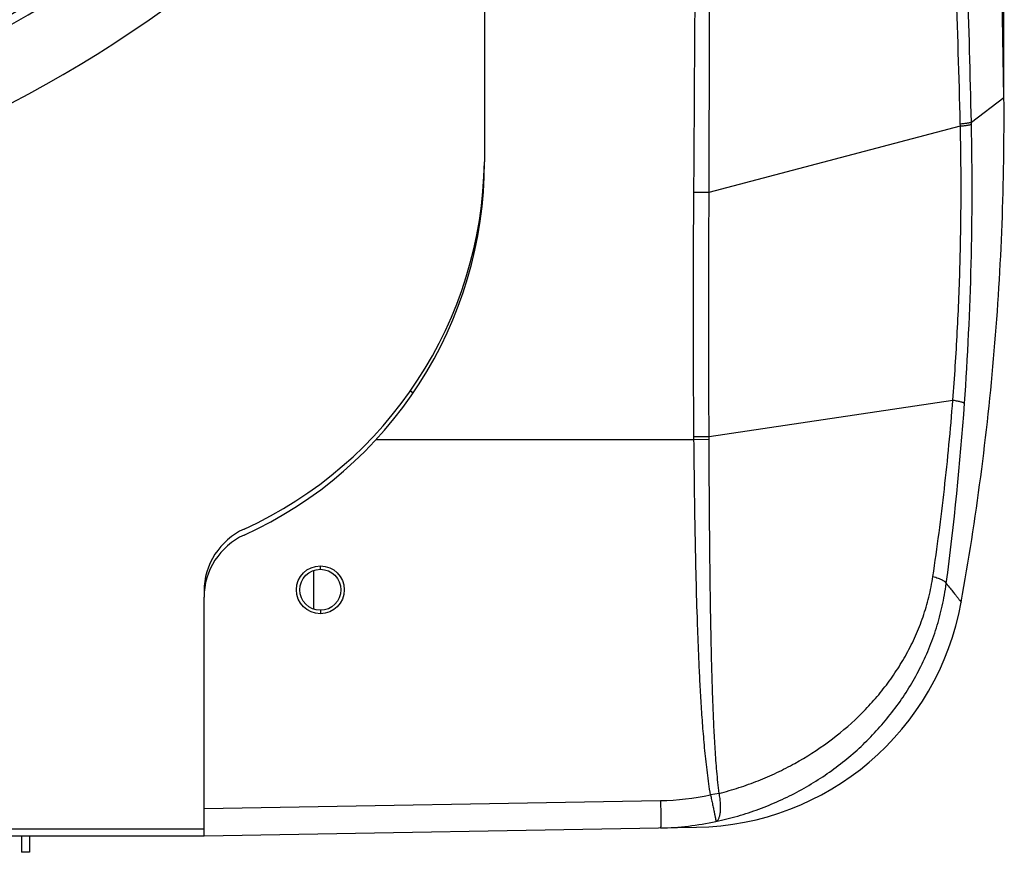
# Model space of a CAD drawing. Units: inches. Extents: x -1144 to 62, y -611 to 153.
# Drawn here: x -336 to -264, y -121 to -60 of the extents above; entities that cross this region are included whole.
import ezdxf

# ---------------------------------------------------------------- set-up
doc = ezdxf.new("R2010")
doc.units = ezdxf.units.IN
doc.header["$LTSCALE"] = 0.6431102362
doc.header["$MEASUREMENT"] = 0
doc.header["$PDMODE"] = 3
doc.header["$PDSIZE"] = 0.3125
doc.layers.get('0').update_dxf_attribs({"linetype": 'CONTINUOUS'})
doc.layers.get('Defpoints').update_dxf_attribs({"linetype": 'CONTINUOUS'})
doc.layers.add('02___PRT_ALL_AXES', color=7, linetype='CONTINUOUS')
doc.layers.add('06___PRT_ALL_SURFS', color=7, linetype='CONTINUOUS')
doc.styles.get("Standard").update_dxf_attribs({"font": 'txt', "width": 0.8})
doc.dimstyles.get("Standard").update_dxf_attribs({"dimtxt": 0.12, "dimasz": 0.135, "dimexe": 0.18, "dimexo": 0.0625, "dimgap": 0.09, "dimtad": 0, "dimtih": 1, "dimtoh": 1, "dimdsep": 46, "dimtxsty": 'Standard', "dimcen": 0.09, "dimadec": 0, "dimazin": 0, "dimtol": 1, "dimtp": 0.01, "dimtm": 0.01, "dimtfac": 1, "dimtofl": 0, "dimtmove": 0, "dimatfit": 3, "dimfxl": 1, "dimtolj": 1, "dimarcsym": 0})

# ---------------------------------------------------------------- blocks, each defined once
blk = doc.blocks.new('_Closed')
at = {"color": 0, "linetype": 'ByBlock', "lineweight": -2}
for p, q in [((-1, 0.166667), (0, 0)), ((-1, 0.166667), (-1, -0.166667)), ((0, 0), (-1, -0.166667)), ((0, 0), (-1, 0))]:
    blk.add_line(p, q, dxfattribs=at)
blk = doc.blocks.new('*D7')
at = {"color": 0, "lineweight": -2, "transparency": 16777216}
for p, q in [((-498.8643814962001, -65.6672322372), (-498.8643814962001, 144.9273998080442)), ((-486.8643814962001, 144.7169273671442), (-399.8889982737999, 144.7169273671442)), ((-275.9336150514, 144.7169273671442), (-362.9089982738, 144.7169273671442)), ((-263.9336150514, -65.6672322372), (-263.9336150514, 144.9273998080442))]:
    blk.add_line(p, q, dxfattribs=at)
at = {"layer": 'Defpoints', "color": 0, "transparency": 16777216}
for p in [(-263.9336150514, 144.7169273671442), (-498.8643814962001, -65.7403129459), (-263.9336150514, -65.7403129459)]:
    blk.add_point(p, dxfattribs=at)
at = {"color": 0, "lineweight": -2, "transparency": 16777216, "xscale": 12, "yscale": 12, "zscale": 12, "rotation": 180}
blk.add_blockref('_Closed', (-498.8643814962001, 144.7169273671442), dxfattribs=at)
at = {"color": 0, "lineweight": -2, "transparency": 16777216, "xscale": 12, "yscale": 12, "zscale": 12}
blk.add_blockref('_Closed', (-263.9336150514, 144.7169273671442), dxfattribs=at)
at = {"color": 0, "transparency": 16777216, "insert": (-381.3989982738, 144.7169273671442), "char_height": 12, "attachment_point": 5}
blk.add_mtext('\\A1;{\\A1;235.0}', dxfattribs=at)

msp = doc.modelspace()

# ---------------------------------------------------------------- linework, layer by layer
at = {"color": 7, "linetype": 'Continuous'}
for p, q in [((-301.8989982738, 61.1504308344), (-301.8989982738, -70.43490495729999)), ((-266.316451357, -67.5316187238), (-263.9336150552, -65.74031236649999)), ((-266.3130334259, -67.6925357703), (-266.3164510519, -67.5316078234)), ((-285.4863068571, -72.6668737501), (-267.1194834061, -67.8143332908)), ((-267.1198080404, -67.81435934310001), (-267.1232786691, -67.6536995722)), ((-286.5966729598, -72.6587343055), (-285.4863053827, -72.6664139711)), ((-307.3148029143, -87.18939669950001), (-307.1160538603, -87.3283964507)), ((-285.4862633548, -90.52995212360001), (-267.6677273679, -87.86790337110001)), ((-286.5915661047, -90.5397708529), (-285.4862634158, -90.52995212409999)), ((-286.5897660328, -90.7410115075), (-286.5915661052, -90.5397708529)), ((-285.4863984525, -90.7309419267), (-285.4853095198, -90.52996368129999)), ((-309.8159270026, -90.7410115075), (-286.5897660328, -90.7410115075)), ((-286.5897660328, -90.7410115075), (-285.4854348531, -90.7309537947)), ((-313.8989982738, -100.2410115075), (-313.8989982738, -100.0176024832)), ((-322.3989982738, -119.7410115075), (-322.3989982738, -102.2900458297)), ((-313.8989982738, -103.2410115075), (-313.8989982738, -103.4644205319)), ((-322.3989982738, -117.7413161172), (-289.0333295734, -117.1589162037)), ((-284.7511961181, -116.6271169657), (-285.3839281986, -116.730914225)), ((-322.3989982738, -119.2410115075), (-440.3989982738, -119.2410115075)), ((-322.3989982738, -119.7410115075), (-286.3952159876, -119.1125631501)), ((-440.3989982738, -119.7410115075), (-322.3989982738, -119.7410115075))]:
    msp.add_line(p, q, dxfattribs=at)
at = {"color": 3, "linetype": 'Continuous'}
msp.add_circle((-313.8989982738, -101.7410115075), 1.5, dxfattribs=at)
at = {"color": 7, "linetype": 'Continuous'}
for centre, radius, start, end in [((-381.3989982738, 17.7589884925), 78, 194.8571655449001, 345.1428344551), ((-381.3989982738, 19.2615926591), 90.7869465046, 214.4441948174, 325.5558051826), ((-381.3989987868, 19.2615930318), 91.449685067, 214.538525814, 325.4614745492), ((-381.3989987868, 19.2615930318), 96.5026046691, 214.531773324, 325.4682270213), ((-488.4161503323, -72.4211715438), 222.1534674603, 355.9535052982, 1.2196607077), ((-331.8989982738, -70.43490495729999), 30, 294.4743425627999, 360), ((-331.8989982738, -69.9958706351), 30, 294.4743425627999, 359.1569480043), ((-485.0826628778, -72.6481578625), 218.8122685035, 352.4796733805, 355.9511983369001), ((-317.3989982738, -101.8510115075), 5, 114.4743425628, 180), ((-317.3989982738, -102.2900458297), 5, 114.4743425628, 180), ((-286.7442641037, -99.1156092467), 20, 270.9999999637, 349.8485948131002), ((-289.3547186648, -98.6495808422), 18.5121253904, 270.9947622587, 282.3841535791), ((-289.3897395299, -98.6851247157), 20.4765889008, 270.9973251714, 282.4108716056)]:
    msp.add_arc(centre, radius, start, end, dxfattribs=at)
for points, start_tangent, end_tangent in [([(-286.5966729598, -72.6587343055), (-286.5211611926, -60.9912659771), (-286.4456562573, -49.3237976034), (-286.4077534125, -43.4900643903), (-286.3696924919, -37.6563322082), (-286.3313709192, -31.8226017395), (-286.2927021996, -25.9888735562), (-286.2536455037, -20.1551479411), (-286.2338088591, -17.2382872185), (-286.2140228305, -14.3214261742), (-286.2042202947, -12.8629950571), (-286.1943017609, -11.4045647292), (-286.1841522996, -9.9461359694), (-286.173625629, -8.48770987), (-286.1630774669, -7.0292839466), (-286.1581288598, -6.3000686799), (-286.1535752546, -5.5708508909), (-286.1491088254, -4.8416328424), (-286.1441438226, -4.112418250299999), (-286.1382914497, -3.3832097917), (-286.131267063, -2.6540119114), (-286.1229587127, -1.9248319463), (-286.1142630806, -1.1956742568), (-286.1103556714, -0.8311077933), (-286.1070709614, -0.4665559514), (-286.1019252936, 0.2624715745), (-286.0973574839, 0.9913522208), (-286.0925058947, 1.7200517919), (-286.087498027, 2.4485383243), (-286.082786525, 3.1767755283), (-286.0787681861, 3.904725517), (-286.0756827502, 4.632347570299999), (-286.0736933808, 5.3595996499), (-286.0728724305, 6.0864417526), (-286.0732165587, 6.8128370334), (-286.0747896288, 7.538746046799999), (-286.0778020679, 8.2641209847), (-286.0824668553, 8.988910970700001), (-286.0879746948, 9.7130975688), (-286.0901093191, 10.0749722472), (-286.0911990824, 10.4367051529), (-286.0917540355, 10.7982714173), (-286.0943632491, 11.1596008585), (-286.1013534536, 11.5206099529), (-286.1125941646, 11.8813929191), (-286.1191941843, 12.0617800823), (-286.1260425505, 12.2422131785), (-286.1401008783, 12.6032651938), (-286.1543642913, 12.9645981884), (-286.1685178335, 13.3262429387), (-286.1953343224, 14.0505592835), (-286.218586154, 14.7762987424), (-286.2385818155, 15.5032591825), (-286.2562739278, 16.2311273186), (-286.2723075851, 16.9596310916), (-286.2868991242, 17.6885402505), (-286.3107447494, 19.1467486526), (-286.3256280597, 20.6040628233)], (0.006483727227606109, 0.9999789804197076), (-0.006619288054893781, 0.9999780922728488)), ([(-285.4863068571, -72.6668737501), (-285.4686821753, -66.83354400489999), (-285.450709035, -61.0002139324), (-285.4138226904, -49.33355348529999), (-285.3948164555, -43.5002236709), (-285.3754080842, -37.6668943391), (-285.3555186547, -31.8335658033), (-285.33508178, -26.0002385853), (-285.3140799548, -20.1669130885), (-285.3032141879, -17.2502513798), (-285.2923784686, -14.3335891978), (-285.2816270894, -11.4169263419), (-285.2759658909, -9.9585960883), (-285.2699221962, -8.500267678), (-285.2637492366, -7.0419401809), (-285.2609310055, -6.312775129199999), (-285.2584679255, -5.5836083908), (-285.2562114209, -4.8544406118), (-285.2536789044, -4.1252736789), (-285.2504481667, -3.3961099642), (-285.2461874142, -2.6669540284), (-285.2407368041, -1.9378142518), (-285.2349531485, -1.2087008557), (-285.2325048769, -0.8441613589), (-285.2306678388, -0.4796415582), (-285.2283838208, 0.2493087873), (-285.2264706943, 0.9781033458), (-285.2238455759, 1.7067165625), (-285.2206364267, 2.4351191196), (-285.2172867783, 3.1632765416), (-285.211702267, 4.6187102769), (-285.2088768371, 6.0727158975), (-285.2086349573, 6.799095088600001), (-285.2092266284, 7.525012508200001), (-285.2108535431, 8.2504253005), (-285.2137343613, 8.975287312999999), (-285.2156526612, 9.337497111000001), (-285.2176407976, 9.6995509796), (-285.2192434456, 10.0614524794), (-285.2200000789, 10.4232033484), (-285.2197992018, 10.6040346484), (-285.2192987324, 10.7848399815), (-285.2188180917, 11.1463532157), (-285.2194202703, 11.3270522838), (-285.2208548599, 11.5077120935), (-285.2259525705, 11.8689916085), (-285.2331716802, 12.2303519156), (-285.2414596305, 12.5919102947), (-285.250114926, 12.9537263798), (-285.2588554005, 13.3158230436), (-285.2754010367, 14.0409300936), (-285.2826344485, 14.4039588953), (-285.2889791191, 14.7672927532), (-285.2946435178, 15.1308935076), (-285.2999038747, 15.4947167448), (-285.3095526425, 16.2228999797), (-285.318585239, 16.9515992899), (-285.3272584305, 17.6806060336), (-285.3424268148, 19.1387886814), (-285.3526369663, 20.5959149218)], (0.003014625272936952, 0.999995456006908), (-0.004736891497155283, 0.9999887808665376)), ([(-267.123577355, -67.65372357439999), (-267.4468652765, -57.2227862184), (-267.8817166282, -46.7957845071), (-268.1410107308, -41.5841356593), (-268.4282421398, -36.3739230598), (-268.7434305531, -31.1652982019), (-269.0865899028, -25.9584125441), (-269.4577348786, -20.7534178006), (-269.6538130614, -18.1516772946), (-269.8569193251, -15.5504681108), (-270.0670655031, -12.9498100964), (-270.2841512624, -10.3497165743), (-270.5082943365, -7.750209216), (-270.6231213723, -6.450693777000001), (-270.7395489135, -5.1513285564), (-270.9750008008, -2.5528960746), (-271.2111598718, 0.0453531285), (-271.3292554451, 1.3444347131), (-271.4474170165, 2.6434840829), (-271.5655791876, 3.9425111671), (-271.6247089436, 4.5920118285), (-271.6839343316, 5.2414970894), (-271.7431323728, 5.8909798815), (-271.802086668, 6.5404831552), (-271.9198742375, 7.839526175900001), (-272.0403934524, 9.138405563200001), (-272.1656558847, 10.4368976247), (-272.2963153057, 11.7349043301), (-272.4324437065, 13.0323929137), (-272.7210616753, 15.6257306939)], (-0.02563869640956616, 0.9996712745930124), (-0.1148081280153544, 0.99338768551941)), ([(-266.316451357, -67.5316187238), (-266.5990549296, -57.08833127600001), (-266.9950726461, -46.6488388356), (-267.504458186, -36.2143481642), (-267.8016417397, -30.9993545394), (-268.1271394542, -25.7860629001), (-268.4809402643, -20.5746238179), (-268.8630247081, -15.3651842446), (-269.0646629824, -12.7612582875), (-269.2733836331, -10.1578966102), (-269.4891486712, -7.5551004901), (-269.711997908, -4.9529089312), (-269.9424793277, -2.3516086768), (-270.1811616278, 0.2484957522), (-270.428121061, 2.8473366816), (-270.5547085794, 4.1462719159), (-270.6833595479, 5.444883336), (-270.8141242843, 6.7431402587), (-270.9469309203, 8.0410774836), (-271.0811832498, 9.3390106951), (-271.2166357911, 10.6370630265), (-271.4908836162, 13.2336183875), (-271.769479628, 15.8307573428)], (-0.02162121374013933, 0.9997662342349852), (-0.107451330832401, 0.994210345702732)), ([(-267.0573562689, -102.6406139978), (-265.6353373742, -93.47981788610001), (-264.6396465522, -84.2629383191), (-264.0720068525, -75.0098043577), (-263.9336150514, -65.7403129459)], (0.1762499748527315, 0.98434544056668), (-0.008265356415767786, 0.9999658413582538)), ([(-267.1235773549, -67.6537235746), (-266.8324402846, -67.6266584574), (-266.7063910767, -67.6118980582), (-266.5952166891, -67.5965163721), (-266.4998338424, -67.5806477308), (-266.4211113013, -67.5644279446), (-266.3597734431, -67.5480217463), (-266.3358211245, -67.5398060333), (-266.3164514915, -67.5316125282)], (0.9968144524048468, 0.07975554825104836), (0.9017341815587434, 0.4322909504125472)), ([(-267.6677273679, -87.86790337110001), (-267.3416852923, -82.8765850691), (-267.1413823278, -77.8588403957), (-267.0673721671, -72.8324496449), (-267.1194340396, -67.8143202481)], (0.07792045460007893, 0.9969595792984376), (-0.02292368579351851, 0.9997372177875744)), ([(-267.1194887608, -67.8141238534), (-266.8285621894, -67.7872104976), (-266.7026107138, -67.7725227335), (-266.5915262128, -67.7572100143), (-266.4962239424, -67.7414057358), (-266.4175712674, -67.7252447856), (-266.3562913523, -67.7088909578), (-266.3323631928, -67.700698709), (-266.3130143289, -67.692526696)], (0.9968488157559964, 0.07932489222096585), (0.9019682133074484, 0.4318024342022281)), ([(-286.5915661052, -90.5397708529), (-286.6206998126, -86.0695598105), (-286.6307582281, -81.5992634149), (-286.622918327, -77.1289631047), (-286.5966729598, -72.6587343055)], (-0.008836131054658719, 0.9999609606319564), (0.008057227240083424, 0.9999675400177755)), ([(-285.4862633548, -90.52995212360001), (-285.4994459883, -86.0641879924), (-285.5035547011, -81.5983948802), (-285.4992648276, -77.1326008446), (-285.4861507022, -72.6668324938)], (-0.004070408167850506, 0.99999171585436), (0.004027119684698021, 0.9999918911206458)), ([(-269.1239762431, -100.7643851418), (-268.6794594885, -97.5836517859), (-268.2881654848, -94.37116588319999), (-267.9507806726, -91.1310798717), (-267.6677273679, -87.86790337110001)], (0.1472344699808723, 0.989101618060274), (0.07793959611840487, 0.9969580830490818)), ([(-267.6677271365, -87.86790334620001), (-267.501593425, -87.8951829083), (-267.3493089804, -87.9235580394), (-267.2129315984, -87.95265844219999), (-267.0941637361, -87.9821407478), (-266.9941570765, -88.0117033258), (-266.913996216, -88.04104425889999), (-266.8816343847, -88.0555249606), (-266.8545366427, -88.0698165542), (-266.8327911415, -88.0838719698), (-266.8164860329, -88.0976441377)], (0.9882943053827684, -0.1525593849882447), (0.7055611555179027, -0.7086490357181344)), ([(-285.3845120176, -116.7309592645), (-285.506871278, -115.926600458), (-285.6132463842, -115.1198837468), (-285.7068649421, -114.3115884664), (-285.7900881583, -113.502221573), (-285.864356184, -112.6920004599), (-285.9310299444, -111.8811223889), (-286.0455550913, -110.2579226589), (-286.1403325981, -108.633458023), (-286.2197751214, -107.0081779657), (-286.2870675628, -105.3823509147), (-286.3444768948, -103.7561444404), (-286.4361144999, -100.5030081857), (-286.5040524067, -97.2492890662), (-286.5540435897, -93.99524409610001), (-286.5897660328, -90.7410115075)], (-0.1615509094904475, 0.9868643795592226), (-0.009053152342688678, 0.9999590193766243)), ([(-284.7518947104, -116.6275016343), (-284.8421263641, -115.8226797854), (-284.9177571224, -115.0162833665), (-284.9822236469, -114.2089208748), (-285.0379308246, -113.4009631582), (-285.0862570611, -112.5925446346), (-285.1284958932, -111.7837849949), (-285.1983831012, -110.1655532606), (-285.253722395, -108.5467542872), (-285.2983427596, -106.9276183681), (-285.3651597453, -103.6887766635), (-285.4118020904, -100.4495397071), (-285.4450719611, -97.21010419209999), (-285.4688447049, -93.9705602032), (-285.4854348531, -90.7309537947)], (-0.1218633197408828, 0.9925468912357396), (-0.004173847938580883, 0.999991289458756)), ([(-284.9888978915, -118.6832067709), (-283.3944670489, -118.2867638051), (-281.8411163828, -117.7778631264), (-280.3377969242, -117.1613322586), (-278.8923360428, -116.4423623611), (-277.5114300604, -115.6260951002), (-276.2008332077, -114.717311272), (-274.9656577554, -113.7202503097), (-273.8106832537, -112.6385253872), (-272.740684978, -111.4751582409), (-271.7607554492, -110.2327233875), (-270.8765610665, -108.9135556469), (-270.0946023632, -107.5200912184), (-269.422372016, -106.0553549178), (-268.8683534289, -104.523655328), (-268.4418270716, -102.9308211888), (-268.1525025577, -101.2858524617)], (0.9786140812887412, 0.2057048368497764), (0.1293895617291297, 0.9915938388854298)), ([(-284.7518947104, -116.6275016343), (-283.305329259, -116.2101419811), (-281.8972719335, -115.7027537688), (-280.5340073601, -115.1100100805), (-279.2209234325, -114.4363486397), (-276.7636058709, -112.8602709365), (-274.558586456, -110.9949395326), (-273.5609873621, -109.9569709986), (-272.6396385455, -108.8492849051), (-271.8002687615, -107.6717729111), (-271.4134351965, -107.0567847626), (-271.0497633968, -106.4243113708), (-270.3964057183, -105.1072213936), (-269.8499802526, -103.7220600546), (-269.4217150152, -102.2721505127), (-269.1239762431, -100.7643851418)], (0.9694501339373296, 0.2452884787528628), (0.1472763916983917, 0.9890953768208108)), ([(-269.1239670934, -100.7643823601), (-268.9242417102, -100.8233919044), (-268.7417726179, -100.8862308994), (-268.5798783877, -100.951803748), (-268.4412823947, -101.0190787786), (-268.32778546, -101.0871234047), (-268.2809864598, -101.1211453555), (-268.241068304, -101.1550013569), (-268.2081481407, -101.1885465304), (-268.1823380258, -101.2216344717), (-268.1524961631, -101.2858530404)], (0.9645174726171899, -0.2640190239663579), (0.2343978071860155, -0.9721407655202962)), ([(-268.152503088, -101.2858522926), (-267.8756574214, -101.6218371046), (-267.7554113985, -101.7692831048), (-267.646358399, -101.9037532933), (-267.5479160198, -102.0257326416), (-267.4595621297, -102.1356699692), (-267.3808513111, -102.2339645546), (-267.3113856979, -102.3209803418), (-267.2508321802, -102.3970311346), (-267.1988938558, -102.4623990342), (-267.176081099, -102.4911484414), (-267.1553344812, -102.5173116362), (-267.1366273452, -102.5409143042), (-267.1199405276, -102.5619746951), (-267.105256673, -102.5805092646), (-267.0925584258, -102.5965344687), (-267.0818284451, -102.6100667463), (-267.0771967402, -102.6159024893), (-267.0730525418, -102.6211189623), (-267.0693950756, -102.62571664), (-267.0662235672, -102.6296959972), (-267.0635372423, -102.6330575086), (-267.0613353266, -102.6358016491), (-267.0596170457, -102.6379288935), (-267.0589390264, -102.638761328), (-267.0583816254, -102.6394397165), (-267.0579447459, -102.6399641184), (-267.0576282912, -102.640334593), (-267.0574321645, -102.6405511997), (-267.0573562689, -102.6406139978)], (0.6387766666413264, -0.7693922082752045), (0.7466795511178534, 0.6651839203877683)), ([(-289.0333295734, -117.1589162037), (-289.0272003483, -117.548633735), (-289.0247055055, -117.7392422629), (-289.022633371, -117.9241144655), (-289.0210027551, -118.1014748342), (-289.019826687, -118.269721975), (-289.0191177002, -118.4272637082), (-289.0188813249, -118.5726334436), (-289.0191176998, -118.7044612681), (-289.0198266861, -118.8213852141), (-289.021002754, -118.9222555081), (-289.0217620559, -118.9663962188), (-289.0226333697, -119.0061980207), (-289.0236150699, -119.0415539503), (-289.0247055043, -119.0723577852), (-289.0259019601, -119.098532113), (-289.0272003473, -119.1200369459), (-289.0285964842, -119.1368347971), (-289.0300861888, -119.14888818), (-289.0308648222, -119.1531239813), (-289.0316652792, -119.1561596079), (-289.0324870372, -119.1579903741), (-289.0333295734, -119.158611594)], (0.01744710129208507, -0.9998477877439664), (-0.999847695156569, -0.01745240642710012)), ([(-285.3839281986, -116.730914225), (-285.3027909762, -117.1035269156), (-285.2257698758, -117.4631069073), (-285.189796788, -117.6333892295), (-285.1559405936, -117.79531708), (-285.124508967, -117.9474257479), (-285.0957814666, -118.0883579939), (-285.0700160075, -118.2168393092), (-285.0474688378, -118.331602176), (-285.0283530603, -118.4315681137), (-285.0128257304, -118.5159042052), (-285.0064556427, -118.5519559004), (-285.0010400052, -118.5837945838), (-284.9965918873, -118.6113436875), (-284.9931166401, -118.6345589324), (-284.9906190988, -118.6533981972), (-284.9891040987, -118.6678193606), (-284.9887165627, -118.6733599914), (-284.9885764752, -118.6777803013), (-284.9886844406, -118.6810750252), (-284.9890410634, -118.683238898)], (0.2143746414827643, -0.9767515104104708), (-0.2885278971179039, -0.9574714891759024)), ([(-284.9890410634, -118.683238898), (-284.9342384718, -118.6562756339), (-284.8793779278, -118.6109895231), (-284.8269794311, -118.5482993423), (-284.7795629815, -118.469123868), (-284.7392001843, -118.3743933804), (-284.7061690765, -118.2650841729), (-284.6802993052, -118.1421840426), (-284.6614205174, -118.0066807861), (-284.6493480467, -117.8596182029), (-284.643839973, -117.7022641018), (-284.6446400633, -117.5359422938), (-284.6514920842, -117.3619765898), (-284.6844396496, -116.9977794797), (-284.7511961181, -116.6271169657)], (0.9512041933176528, 0.3085621211602508), (-0.2308027357420529, 0.9730005638096948))]:
    msp.add_spline(points, degree=3, dxfattribs=dict(at, start_tangent=start_tangent, end_tangent=end_tangent))
at = {"layer": '02___PRT_ALL_AXES', "color": 7, "linetype": 'Continuous'}
for p, q in [((-314.3989982738, -100.3404676912), (-314.3989982738, -103.1415553238)), ((-335.7489982738, -119.7410115075), (-335.7489982738, -120.9410115075)), ((-335.1489982738, -119.7410115075), (-335.1489982738, -120.9410115075)), ((-335.1489982738, -120.9410115075), (-335.7489982738, -120.9410115075))]:
    msp.add_line(p, q, dxfattribs=at)
msp.add_circle((-313.8989982738, -101.7410115075), 1.75, dxfattribs=at)
at = {"layer": '06___PRT_ALL_SURFS', "color": 7, "linetype": 'Continuous'}
msp.add_line((-263.9336150505, -65.7403129312), (-264.2417013849, -47.7573946059), dxfattribs=at)

# ---------------------------------------------------------------- dimensions: what is measured, and where the dimension line sits
dim = msp.add_linear_dim(base=(-263.9336150514, 144.7169273671442), p1=(-498.8643814962001, -65.7403129459), p2=(-263.9336150514, -65.7403129459), text='{\\A1;235.0}', dimstyle='Standard', override={"dimtxt": 12, "dimasz": 12, "dimexe": 0.2104724409, "dimexo": 0.0730807087, "dimdec": 1, "dimzin": 0, "dimblk": 'CLOSED', "dimcen": 0.1052362205, "dimtol": 0, "dimtdec": 4, "dimtzin": 0})
dim.commit()
dim.dimension.update_dxf_attribs({"geometry": '*D7', "text_midpoint": (-381.3989982738, 144.7169273671442)})

doc.saveas('drawing.dxf')
